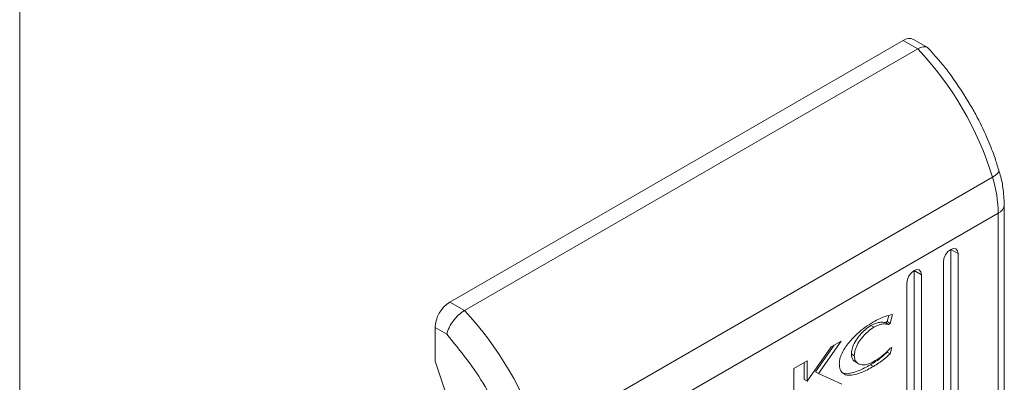
# Model space of a CAD drawing. Units: millimetres. Extents: x -1795 to 2573, y -1526 to 4267.
# Drawn here: x -1467 to -1420, y 1687 to 1704 of the extents above; entities that cross this region are included whole.
import ezdxf

# ---------------------------------------------------------------- set-up
doc = ezdxf.new("R2010")
doc.units = ezdxf.units.MM

msp = doc.modelspace()

# ---------------------------------------------------------------- linework, layer by layer
at = {"color": 7, "linetype": 'Continuous', "lineweight": 15}
for p, q in [((-1467.204, 1580.82), (-1467.204, 2392.298)), ((-1423.285, 1702.682), (-1423.995, 1703.091)), ((-1446.415, 1690.388), (-1424.495, 1703.042)), ((-1445.708, 1689.979), (-1423.787, 1702.634)), ((-1424.495, 1703.042), (-1423.787, 1702.634)), ((-1442.097, 1683.778), (-1420.177, 1696.432)), ((-1420.051, 1696.513), (-1420.177, 1696.432)), ((-1419.956, 1696.593), (-1420.051, 1696.513)), ((-1419.894, 1696.669), (-1419.956, 1696.593)), ((-1419.868, 1696.738), (-1419.894, 1696.669)), ((-1419.872, 1696.784), (-1419.868, 1696.738)), ((-1419.605, 1669.758), (-1419.605, 1695.092)), ((-1419.898, 1694.683), (-1441.819, 1682.029)), ((-1419.898, 1694.683), (-1419.898, 1669.35)), ((-1422.523, 1692.497), (-1422.446, 1692.674)), ((-1422.446, 1692.674), (-1422.332, 1692.829)), ((-1422.332, 1692.829), (-1422.197, 1692.938)), ((-1422.197, 1692.938), (-1422.061, 1692.985)), ((-1422.197, 1692.938), (-1421.843, 1692.734)), ((-1422.197, 1685.997), (-1422.197, 1692.938)), ((-1422.061, 1692.985), (-1421.947, 1692.963)), ((-1421.947, 1692.963), (-1421.87, 1692.874)), ((-1421.87, 1692.874), (-1421.843, 1692.734)), ((-1421.843, 1692.734), (-1421.843, 1685.793)), ((-1422.55, 1692.326), (-1422.523, 1692.497)), ((-1422.55, 1685.385), (-1422.55, 1692.326)), ((-1424.291, 1691.477), (-1424.214, 1691.653)), ((-1424.214, 1691.653), (-1424.1, 1691.808)), ((-1424.1, 1691.808), (-1423.964, 1691.917)), ((-1423.964, 1691.917), (-1423.829, 1691.964)), ((-1423.964, 1691.917), (-1423.611, 1691.713)), ((-1423.964, 1668.238), (-1423.964, 1691.917)), ((-1423.829, 1691.964), (-1423.714, 1691.942)), ((-1423.714, 1691.942), (-1423.638, 1691.854)), ((-1423.638, 1691.854), (-1423.611, 1691.713)), ((-1423.611, 1691.713), (-1423.611, 1668.034)), ((-1424.318, 1691.305), (-1424.291, 1691.477)), ((-1424.318, 1667.625), (-1424.318, 1691.305)), ((-1446.415, 1690.388), (-1445.708, 1689.979)), ((-1425.265, 1689.444), (-1425.188, 1689.743)), ((-1425.015, 1689.788), (-1425.123, 1689.362)), ((-1425.265, 1689.444), (-1425.35, 1689.395)), ((-1425.208, 1689.313), (-1425.35, 1689.395)), ((-1425.265, 1689.444), (-1425.123, 1689.362)), ((-1425.123, 1689.362), (-1425.208, 1689.313)), ((-1447.122, 1687.53), (-1447.122, 1689.163)), ((-1447.122, 1689.163), (-1446.557, 1688.837)), ((-1425.912, 1689.171), (-1426.053, 1689.252)), ((-1427.825, 1688.315), (-1428.731, 1687.022)), ((-1427.491, 1688.507), (-1428.589, 1686.941)), ((-1427.981, 1688.224), (-1427.491, 1688.507)), ((-1429.137, 1686.569), (-1427.981, 1688.224)), ((-1426.856, 1687.799), (-1426.998, 1687.88)), ((-1425.257, 1688.023), (-1425.271, 1687.968)), ((-1425.13, 1687.886), (-1425.271, 1687.968)), ((-1425.049, 1688.202), (-1425.13, 1687.886)), ((-1425.116, 1688.163), (-1425.049, 1688.202)), ((-1447.122, 1687.53), (-1445.866, 1683.817)), ((-1429.781, 1687.185), (-1429.137, 1687.557)), ((-1429.278, 1686.651), (-1429.278, 1687.476)), ((-1429.137, 1687.557), (-1429.137, 1686.569)), ((-1426.802, 1687.491), (-1426.661, 1687.409)), ((-1429.781, 1685.082), (-1429.781, 1687.185)), ((-1428.589, 1686.941), (-1428.731, 1687.022)), ((-1428.589, 1686.941), (-1427.465, 1686.419)), ((-1425.936, 1687.275), (-1426.077, 1687.356)), ((-1429.278, 1686.651), (-1429.137, 1686.569))]:
    msp.add_line(p, q, dxfattribs=at)
for centre, radius, start, end in [((-1424.202, 1702.633), 0.503, 65.6897, 125.6212), ((-1435.262, 1691.801), 15.78, 17.0667, 43.3521), ((-1426.012, 1694.607), 6.114, 0.7199, 17.3753), ((-1445.587, 1689.093), 1.537, 122.6057, 177.3934), ((-1457.182, 1679.147), 15.78, 17.0667, 43.3521)]:
    msp.add_arc(centre, radius, start, end, dxfattribs=at)
at = {"color": 8, "linetype": 'Continuous', "lineweight": 15}
msp.add_arc((-1420.081, 1695.123), 0.476, 292.5249, 356.3474, dxfattribs=at)
at = {"color": 7, "linetype": 'Continuous', "lineweight": 15}
for points, knots in [([(-1423.787, 1702.634), (-1423.698, 1702.676), (-1423.562, 1702.741), (-1423.417, 1702.74), (-1423.328, 1702.72), (-1423.3, 1702.675), (-1423.289, 1702.658)], [0, 0, 0, 0, 0.4156395, 0.6326599, 0.8554807, 1, 1, 1, 1]), ([(-1421.232, 1699.902), (-1421.538, 1700.395), (-1421.968, 1701.088), (-1422.672, 1701.997), (-1423.053, 1702.414), (-1423.281, 1702.664)], [0, 0, 0, 0, 0.497168, 0.698523, 1, 1, 1, 1]), ([(-1419.882, 1696.781), (-1419.937, 1696.969), (-1420.079, 1697.456), (-1420.42, 1698.308), (-1420.818, 1699.164), (-1421.123, 1699.708), (-1421.232, 1699.902)], [0, 0, 0, 0, 0.177641, 0.460129, 0.80693, 1, 1, 1, 1]), ([(-1419.61, 1695.093), (-1419.623, 1695.37), (-1419.646, 1695.869), (-1419.763, 1696.443), (-1419.86, 1696.728), (-1419.878, 1696.78)], [0, 0, 0, 0, 0.502564, 0.907824, 1, 1, 1, 1]), ([(-1445.708, 1689.979), (-1445.801, 1689.917), (-1445.943, 1689.821), (-1446.125, 1689.632), (-1446.283, 1689.438), (-1446.416, 1689.225), (-1446.514, 1689.008), (-1446.542, 1688.896), (-1446.557, 1688.837)], [0, 0, 0, 0, 0.242745, 0.369466, 0.499577, 0.715713, 0.849423, 1, 1, 1, 1]), ([(-1425.929, 1689.436), (-1425.834, 1689.488), (-1425.646, 1689.59), (-1425.337, 1689.718), (-1425.131, 1689.763), (-1425.015, 1689.788)], [0, 0, 0, 0, 0.304142, 0.608331, 1, 1, 1, 1]), ([(-1427.582, 1687.43), (-1427.578, 1687.488), (-1427.569, 1687.615), (-1427.48, 1687.875), (-1427.268, 1688.257), (-1426.811, 1688.803), (-1426.326, 1689.197), (-1425.996, 1689.396), (-1425.929, 1689.436)], [0, 0, 0, 0, 0.069722, 0.154085, 0.289465, 0.51562, 0.902052, 1, 1, 1, 1]), ([(-1425.35, 1689.395), (-1425.43, 1689.408), (-1425.567, 1689.43), (-1425.809, 1689.375), (-1425.965, 1689.297), (-1426.053, 1689.252)], [0, 0, 0, 0, 0.380147, 0.645569, 1, 1, 1, 1]), ([(-1425.208, 1689.313), (-1425.289, 1689.326), (-1425.425, 1689.349), (-1425.668, 1689.294), (-1425.823, 1689.215), (-1425.912, 1689.171)], [0, 0, 0, 0, 0.380147, 0.645569, 1, 1, 1, 1]), ([(-1443.456, 1683.428), (-1443.822, 1684.415), (-1444.554, 1686.389), (-1445.89, 1688.021), (-1446.557, 1688.837)], [0, 0, 0, 0, 0.5, 1, 1, 1, 1]), ([(-1426.053, 1689.252), (-1426.149, 1689.19), (-1426.365, 1689.049), (-1426.651, 1688.743), (-1426.861, 1688.409), (-1426.977, 1688.119), (-1426.991, 1687.957), (-1426.998, 1687.88)], [0, 0, 0, 0, 0.218308, 0.496947, 0.695435, 0.855395, 1, 1, 1, 1]), ([(-1425.912, 1689.171), (-1426.007, 1689.109), (-1426.223, 1688.967), (-1426.51, 1688.661), (-1426.72, 1688.327), (-1426.836, 1688.037), (-1426.85, 1687.875), (-1426.856, 1687.799)], [0, 0, 0, 0, 0.218308, 0.496947, 0.695435, 0.855395, 1, 1, 1, 1]), ([(-1426.998, 1687.88), (-1426.991, 1687.813), (-1426.978, 1687.679), (-1426.901, 1687.549), (-1426.825, 1687.516), (-1426.795, 1687.504)], [0, 0, 0, 0, 0.378693, 0.759206, 1, 1, 1, 1]), ([(-1425.271, 1687.968), (-1425.362, 1687.884), (-1425.538, 1687.723), (-1425.809, 1687.52), (-1425.987, 1687.411), (-1426.077, 1687.356)], [0, 0, 0, 0, 0.346219, 0.67139, 1, 1, 1, 1]), ([(-1425.13, 1687.886), (-1425.221, 1687.803), (-1425.397, 1687.642), (-1425.667, 1687.439), (-1425.846, 1687.329), (-1425.936, 1687.275)], [0, 0, 0, 0, 0.346219, 0.67139, 1, 1, 1, 1]), ([(-1425.912, 1687.517), (-1425.817, 1687.575), (-1425.635, 1687.688), (-1425.366, 1687.905), (-1425.2, 1688.076), (-1425.116, 1688.163)], [0, 0, 0, 0, 0.347063, 0.670174, 1, 1, 1, 1]), ([(-1425.936, 1687.275), (-1426.03, 1687.222), (-1426.361, 1687.038), (-1426.806, 1686.858), (-1427.215, 1686.841), (-1427.444, 1686.949), (-1427.566, 1687.161), (-1427.577, 1687.35), (-1427.582, 1687.43)], [0, 0, 0, 0, 0.133255, 0.467895, 0.626952, 0.762326, 0.898627, 1, 1, 1, 1]), ([(-1426.856, 1687.799), (-1426.85, 1687.731), (-1426.838, 1687.595), (-1426.732, 1687.44), (-1426.539, 1687.342), (-1426.25, 1687.352), (-1426.025, 1687.462), (-1425.912, 1687.517)], [0, 0, 0, 0, 0.14161, 0.2839, 0.483113, 0.742035, 1, 1, 1, 1]), ([(-1426.077, 1687.356), (-1426.171, 1687.304), (-1426.503, 1687.119), (-1426.943, 1686.948), (-1427.328, 1686.912), (-1427.447, 1686.985), (-1427.487, 1687.009)], [0, 0, 0, 0, 0.188171, 0.66072, 0.885328, 1, 1, 1, 1])]:
    msp.add_open_spline(points, degree=3, knots=knots, dxfattribs=at)

doc.saveas('drawing.dxf')
